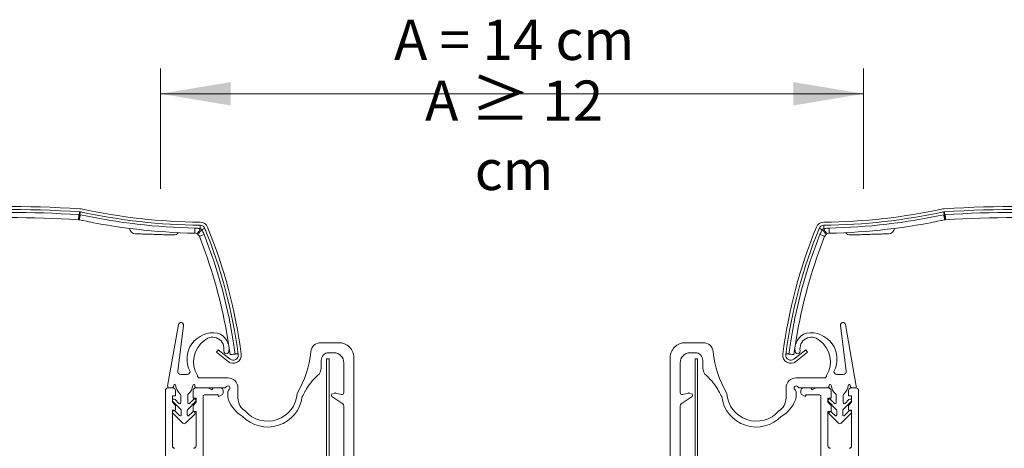
# Model space of a CAD drawing. Units: millimetres. Extents: x 637 to 1750, y 854 to 1338.
# Drawn here: x 1096 to 1292, y 1253 to 1338 of the extents above; entities that cross this region are included whole.
import ezdxf

# ---------------------------------------------------------------- set-up
doc = ezdxf.new("R2010")
doc.units = ezdxf.units.MM
for name, color, linetype, lineweight in [('BB Beschriftung Linien', 1, 'Continuous', 15), ('BB Beschriftung Text', 7, 'Continuous', 9), ('Roto Abdeckblech', 5, 'Continuous', 9), ('Roto Dichtungen', 6, 'Continuous', 9), ('Roto Eindeckrahmen', 5, 'Continuous', 9), ('Roto H Rahmenträger', 5, 'Continuous', 9)]:
    doc.layers.add(name, color=color, linetype=linetype, lineweight=lineweight)
doc.styles.get("Standard").update_dxf_attribs({"font": 'ARIAL.TTF'})

msp = doc.modelspace()

# ---------------------------------------------------------------- linework, layer by layer
at = {"layer": 'BB Beschriftung Linien'}
for p, q in [((1123.79, 1304.81), (1123.79, 1328.68)), ((1263.79, 1304.81), (1263.79, 1328.68)), ((1123.79, 1323.68), (1263.79, 1323.68))]:
    msp.add_line(p, q, dxfattribs=at)
for points in [[(1137.79, 1326.01), (1137.79, 1321.35), (1123.79, 1323.68)], [(1249.79, 1326.01), (1249.79, 1321.35), (1263.79, 1323.68)]]:
    msp.add_solid(points, dxfattribs=at)
at = {"layer": 'Roto Abdeckblech'}
for p, q in [((1135.31, 1272.76), (1134.94, 1272.29)), ((1137.3, 1270.43), (1134.94, 1272.29)), ((1137.67, 1270.9), (1135.31, 1272.76)), ((1249.91, 1270.9), (1252.26, 1272.76)), ((1250.28, 1270.43), (1252.63, 1272.29)), ((1252.26, 1272.76), (1252.63, 1272.29)), ((1138.46, 1271.9), (1138.41, 1271.89)), ((1249.12, 1271.9), (1249.16, 1271.89))]:
    msp.add_line(p, q, dxfattribs=at)
at = {"layer": 'Roto Abdeckblech', "flags": 128}
for points in [[(1107.56, 1299.65), (1107.54, 1299.44), (1107.53, 1299.24), (1107.52, 1299.07), (1107.51, 1298.92), (1107.5, 1298.8), (1107.5, 1298.71), (1107.5, 1298.65), (1107.49, 1298.64)], [(1107.86, 1299.61), (1107.81, 1299.4), (1107.77, 1299.21), (1107.74, 1299.04), (1107.7, 1298.89), (1107.68, 1298.77), (1107.66, 1298.69), (1107.65, 1298.63), (1107.64, 1298.62)], [(1107.68, 1299.64), (1107.68, 1299.76), (1107.69, 1299.88), (1107.7, 1299.98), (1107.7, 1300.06), (1107.71, 1300.13), (1107.71, 1300.18), (1107.71, 1300.22), (1107.71, 1300.23)], [(1107.74, 1299.64), (1107.77, 1299.75), (1107.79, 1299.86), (1107.81, 1299.96), (1107.83, 1300.05), (1107.84, 1300.11), (1107.85, 1300.16), (1107.86, 1300.19), (1107.86, 1300.21)], [(1279.84, 1299.64), (1279.81, 1299.75), (1279.79, 1299.86), (1279.77, 1299.96), (1279.75, 1300.05), (1279.73, 1300.11), (1279.72, 1300.16), (1279.72, 1300.19), (1279.71, 1300.21)], [(1279.72, 1299.61), (1279.76, 1299.4), (1279.8, 1299.21), (1279.84, 1299.04), (1279.87, 1298.89), (1279.9, 1298.77), (1279.92, 1298.69), (1279.93, 1298.63), (1279.93, 1298.62)], [(1279.9, 1299.64), (1279.89, 1299.76), (1279.89, 1299.88), (1279.88, 1299.98), (1279.87, 1300.06), (1279.87, 1300.13), (1279.87, 1300.18), (1279.87, 1300.22), (1279.86, 1300.23)], [(1280.02, 1299.65), (1280.03, 1299.44), (1280.05, 1299.24), (1280.06, 1299.07), (1280.07, 1298.92), (1280.07, 1298.8), (1280.08, 1298.71), (1280.08, 1298.65), (1280.08, 1298.64)], [(1131.72, 1296.86), (1131.72, 1296.99), (1131.72, 1297.12), (1131.72, 1297.24), (1131.72, 1297.34), (1131.73, 1297.42), (1131.73, 1297.48), (1131.73, 1297.52), (1131.73, 1297.53)], [(1255.86, 1296.86), (1255.86, 1296.99), (1255.85, 1297.12), (1255.85, 1297.24), (1255.85, 1297.34), (1255.85, 1297.42), (1255.85, 1297.48), (1255.85, 1297.52), (1255.85, 1297.53)], [(1130.67, 1296.96), (1130.67, 1296.75), (1130.66, 1296.55), (1130.66, 1296.38), (1130.65, 1296.23), (1130.65, 1296.11), (1130.65, 1296.02), (1130.65, 1295.96), (1130.65, 1295.94)], [(1132.5, 1295.69), (1132.31, 1295.61), (1132.12, 1295.54), (1131.96, 1295.47), (1131.82, 1295.42), (1131.71, 1295.37), (1131.63, 1295.34), (1131.58, 1295.32), (1131.56, 1295.31)], [(1132.02, 1296.65), (1132.14, 1296.7), (1132.26, 1296.75), (1132.37, 1296.8), (1132.46, 1296.83), (1132.54, 1296.87), (1132.6, 1296.89), (1132.63, 1296.9), (1132.64, 1296.91)], [(1255.56, 1296.65), (1255.43, 1296.7), (1255.31, 1296.75), (1255.21, 1296.8), (1255.11, 1296.83), (1255.04, 1296.87), (1254.98, 1296.89), (1254.95, 1296.9), (1254.94, 1296.91)], [(1255.07, 1295.69), (1255.27, 1295.61), (1255.45, 1295.54), (1255.62, 1295.47), (1255.76, 1295.42), (1255.87, 1295.37), (1255.95, 1295.34), (1256, 1295.32), (1256.02, 1295.31)], [(1256.91, 1296.96), (1256.91, 1296.75), (1256.92, 1296.55), (1256.92, 1296.38), (1256.92, 1296.23), (1256.92, 1296.11), (1256.93, 1296.02), (1256.93, 1295.96), (1256.93, 1295.94)], [(1137.7, 1277.94), (1138.23, 1274.97), (1138.68, 1271.93)], [(1249.88, 1277.94), (1249.35, 1274.97), (1248.9, 1271.93)], [(1137.67, 1271.8), (1137.23, 1274.81), (1136.75, 1277.5)], [(1249.91, 1271.8), (1250.35, 1274.81), (1250.83, 1277.5)], [(1138.68, 1271.93), (1138.47, 1271.9), (1138.27, 1271.87), (1138.1, 1271.85), (1137.95, 1271.83), (1137.83, 1271.82), (1137.74, 1271.8), (1137.69, 1271.8), (1137.67, 1271.8)], [(1138.66, 1271.93), (1138.57, 1271.91), (1138.49, 1271.9), (1138.42, 1271.89), (1138.37, 1271.89), (1138.32, 1271.88), (1138.29, 1271.88), (1138.27, 1271.87), (1138.26, 1271.87)], [(1139.05, 1271.98), (1139.06, 1271.98), (1139.04, 1271.98), (1139.01, 1271.97), (1138.97, 1271.97), (1138.91, 1271.96), (1138.84, 1271.95), (1138.76, 1271.94), (1138.66, 1271.93)], [(1139.25, 1272), (1139.24, 1272), (1139.21, 1272), (1139.16, 1271.99), (1139.09, 1271.98), (1139.01, 1271.97), (1138.91, 1271.96), (1138.8, 1271.94), (1138.68, 1271.93)], [(1248.32, 1272), (1248.33, 1272), (1248.36, 1272), (1248.41, 1271.99), (1248.48, 1271.98), (1248.57, 1271.97), (1248.67, 1271.96), (1248.78, 1271.94), (1248.9, 1271.93)], [(1248.52, 1271.98), (1248.52, 1271.98), (1248.54, 1271.98), (1248.56, 1271.97), (1248.61, 1271.97), (1248.66, 1271.96), (1248.74, 1271.95), (1248.82, 1271.94), (1248.92, 1271.93)], [(1248.9, 1271.93), (1249.11, 1271.9), (1249.3, 1271.87), (1249.48, 1271.85), (1249.63, 1271.83), (1249.75, 1271.82), (1249.84, 1271.8), (1249.89, 1271.8), (1249.91, 1271.8)], [(1248.92, 1271.93), (1249.01, 1271.91), (1249.09, 1271.9), (1249.15, 1271.89), (1249.21, 1271.89), (1249.26, 1271.88), (1249.29, 1271.88), (1249.31, 1271.87), (1249.31, 1271.87)]]:
    msp.add_lwpolyline(points, dxfattribs=at)
at = {"layer": 'Roto Abdeckblech'}
for centre, radius, start, end in [((1092.63, 1050.68), 250.6, 86.5407, 100.8487), ((1092.63, 1050.68), 250, 86.5407, 100.8487), ((1092.63, 1050.68), 249.42, 86.5686, 99.4034), ((1091.8, 1301.2), 15.95, 350.7454, 354.4126), ((1123.29, 1296.9), 15.79, 170.0053, 173.7109), ((1107.65, 1299.23), 1, 77.8584, 86.5377), ((1107.65, 1299.23), 1.6, 77.8605, 86.5362), ((1133.11, 1417.52), 120, 257.8564, 269.3416), ((1133.11, 1417.52), 120.58, 257.9134, 268.8423), ((1133.11, 1417.52), 119.4, 257.8564, 269.3416), ((1254.47, 1417.52), 119.4, 270.6584, 282.1436), ((1254.47, 1417.52), 120, 270.6584, 282.1436), ((1254.47, 1417.52), 120.58, 271.1577, 282.0866), ((1279.92, 1299.23), 1.6, 93.4638, 102.1395), ((1279.92, 1299.23), 1, 93.4623, 102.1416), ((1294.95, 1050.68), 250.6, 79.1513, 93.4593), ((1264.29, 1296.9), 15.79, 6.2891, 9.9947), ((1294.95, 1050.68), 250, 79.1513, 93.4593), ((1295.78, 1301.2), 15.95, 185.5874, 189.2546), ((1294.95, 1050.68), 249.42, 80.5966, 93.4314), ((1092.63, 1050.68), 248.4, 86.5686, 99.4034), ((1133.11, 1417.52), 121.6, 257.9135, 268.8422), ((1131.72, 1296.53), 1.6, 22.2752, 89.3418), ((1131.72, 1296.53), 1, 22.2754, 89.3412), ((1255.86, 1296.53), 1.6, 90.6582, 157.7248), ((1255.86, 1296.53), 1, 90.6588, 157.7246), ((1254.47, 1417.52), 121.6, 271.1578, 282.0865), ((1294.95, 1050.68), 248.4, 80.5966, 93.4314), ((1118.86, 1297.03), 1.2, 187.5203, 268.2054), ((1126.42, 1296.8), 1.2, 268.2056, 321.8691), ((1128.04, 1298.44), 4.01, 319.4925, 336.7595), ((1134.89, 1293.73), 4.09, 134.5158, 151.4203), ((1040.1, 1259), 99.42, 10.9818, 21.6566), ((1040.1, 1259), 100, 7.3594, 22.276), ((1040.1, 1259), 100.6, 7.3595, 22.276), ((1347.47, 1259), 100.6, 157.724, 172.6405), ((1347.47, 1259), 100, 157.724, 172.6406), ((1347.47, 1259), 99.42, 158.3434, 169.0182), ((1252.69, 1293.73), 4.09, 28.5797, 45.4842), ((1259.54, 1298.44), 4.01, 203.2405, 220.5075), ((1261.16, 1296.8), 1.2, 218.1309, 271.7944), ((1268.72, 1297.03), 1.2, 271.7946, 352.4797), ((1040.1, 1259), 98.4, 10.838, 21.6565), ((1347.48, 1259), 98.4, 158.3435, 169.162), ((1138.29, 1271.68), 1.6, 231.6914, 7.3596), ((1138.29, 1271.68), 1, 231.6917, 7.3595), ((1249.29, 1271.68), 1.6, 172.6404, 308.3086), ((1249.29, 1271.68), 1, 172.6405, 308.3083)]:
    msp.add_arc(centre, radius, start, end, dxfattribs=at)
for points in [[(1107.56, 1299.65), (1107.68, 1299.64)], [(1107.74, 1299.64), (1107.86, 1299.61)], [(1279.84, 1299.64), (1279.72, 1299.61)], [(1280.02, 1299.65), (1279.9, 1299.64)], [(1107.55, 1298.63), (1107.49, 1298.64)], [(1107.64, 1298.62), (1107.6, 1298.62)], [(1279.93, 1298.62), (1279.98, 1298.62)], [(1280.03, 1298.63), (1280.08, 1298.64)]]:
    msp.add_open_spline(points, degree=1, dxfattribs=at)
for points, knots in [([(1107.68, 1299.64), (1107.69, 1299.64), (1107.71, 1299.64), (1107.73, 1299.64), (1107.74, 1299.64)], [0, 0, 0, 0, 0.488374, 1, 1, 1, 1]), ([(1279.9, 1299.64), (1279.89, 1299.64), (1279.87, 1299.64), (1279.85, 1299.64), (1279.84, 1299.64)], [0, 0, 0, 0, 0.488374, 1, 1, 1, 1]), ([(1107.6, 1298.62), (1107.59, 1298.63), (1107.57, 1298.63), (1107.55, 1298.63), (1107.55, 1298.63)], [0, 0, 0, 0, 0.51162, 1, 1, 1, 1]), ([(1279.98, 1298.62), (1279.99, 1298.63), (1280.01, 1298.63), (1280.02, 1298.63), (1280.03, 1298.63)], [0, 0, 0, 0, 0.51162, 1, 1, 1, 1]), ([(1126.38, 1295.6), (1126.29, 1295.6), (1125.97, 1295.61), (1125.32, 1295.63), (1124.35, 1295.66), (1123.18, 1295.7), (1121.95, 1295.74), (1120.81, 1295.77), (1119.86, 1295.8), (1119.23, 1295.82), (1118.91, 1295.83), (1118.82, 1295.84), (1118.82, 1295.84)], [0, 0, 0, 0, 0.035539, 0.126101, 0.260111, 0.42058, 0.588994, 0.746825, 0.876443, 0.963467, 0.999314, 1, 1, 1, 1]), ([(1131.08, 1295.84), (1130.98, 1295.88), (1130.84, 1295.94), (1130.69, 1295.94), (1130.65, 1295.94)], [0, 0, 0, 0, 0.734215, 1, 1, 1, 1]), ([(1130.67, 1296.96), (1130.77, 1296.96), (1131.12, 1296.95), (1131.47, 1296.9), (1131.72, 1296.86)], [0, 0, 0, 0, 0.27293, 1, 1, 1, 1]), ([(1131.29, 1295.69), (1131.28, 1295.71), (1131.25, 1295.73), (1131.18, 1295.78), (1131.12, 1295.81), (1131.08, 1295.84)], [0, 0, 0, 0, 0.284349, 0.47114, 1, 1, 1, 1]), ([(1131.56, 1295.31), (1131.51, 1295.41), (1131.44, 1295.55), (1131.33, 1295.66), (1131.29, 1295.69)], [0, 0, 0, 0, 0.716353, 1, 1, 1, 1]), ([(1131.72, 1296.86), (1131.76, 1296.84), (1131.82, 1296.82), (1131.93, 1296.75), (1131.98, 1296.69), (1132.02, 1296.65)], [0, 0, 0, 0, 0.373448, 0.530191, 1, 1, 1, 1]), ([(1132.02, 1296.65), (1132.07, 1296.57), (1132.26, 1296.26), (1132.4, 1295.93), (1132.5, 1295.69)], [0, 0, 0, 0, 0.272704, 1, 1, 1, 1]), ([(1255.56, 1296.65), (1255.51, 1296.57), (1255.32, 1296.26), (1255.18, 1295.93), (1255.07, 1295.69)], [0, 0, 0, 0, 0.272704, 1, 1, 1, 1]), ([(1255.86, 1296.86), (1255.81, 1296.84), (1255.75, 1296.82), (1255.65, 1296.75), (1255.6, 1296.69), (1255.56, 1296.65)], [0, 0, 0, 0, 0.373448, 0.530191, 1, 1, 1, 1]), ([(1256.91, 1296.96), (1256.81, 1296.96), (1256.46, 1296.95), (1256.11, 1296.9), (1255.86, 1296.86)], [0, 0, 0, 0, 0.27293, 1, 1, 1, 1]), ([(1256.02, 1295.31), (1256.07, 1295.41), (1256.14, 1295.55), (1256.25, 1295.66), (1256.28, 1295.69)], [0, 0, 0, 0, 0.716353, 1, 1, 1, 1]), ([(1256.28, 1295.69), (1256.3, 1295.71), (1256.33, 1295.73), (1256.4, 1295.78), (1256.45, 1295.81), (1256.49, 1295.84)], [0, 0, 0, 0, 0.284349, 0.47114, 1, 1, 1, 1]), ([(1256.49, 1295.84), (1256.6, 1295.88), (1256.74, 1295.94), (1256.89, 1295.94), (1256.93, 1295.94)], [0, 0, 0, 0, 0.734215, 1, 1, 1, 1]), ([(1261.2, 1295.6), (1261.29, 1295.6), (1261.61, 1295.61), (1262.26, 1295.63), (1263.23, 1295.66), (1264.4, 1295.7), (1265.62, 1295.74), (1266.77, 1295.77), (1267.72, 1295.8), (1268.35, 1295.82), (1268.66, 1295.83), (1268.75, 1295.84), (1268.76, 1295.84)], [0, 0, 0, 0, 0.035539, 0.126101, 0.260111, 0.42058, 0.588994, 0.746825, 0.876443, 0.963467, 0.999314, 1, 1, 1, 1])]:
    msp.add_open_spline(points, degree=3, knots=knots, dxfattribs=at)
at = {"layer": 'Roto Dichtungen'}
for p, q in [((1127.4, 1277.77), (1125.24, 1265.53)), ((1127.28, 1268.55), (1128.39, 1277.62)), ((1260.3, 1268.55), (1259.19, 1277.62)), ((1260.18, 1277.77), (1262.33, 1265.53)), ((1159.31, 1274.18), (1155.71, 1274.18)), ((1228.27, 1274.18), (1231.87, 1274.18)), ((1157.31, 1272.18), (1158.31, 1272.18)), ((1230.27, 1272.18), (1229.27, 1272.18)), ((1155.81, 1269.16), (1155.81, 1270.68)), ((1160.31, 1270.18), (1160.31, 1264.26)), ((1162.31, 1240.68), (1162.31, 1271.18)), ((1225.27, 1240.68), (1225.27, 1271.18)), ((1227.27, 1270.18), (1227.27, 1264.26)), ((1231.77, 1269.16), (1231.77, 1270.68)), ((1129.1, 1267.88), (1127.87, 1267.88)), ((1131.66, 1267.18), (1137.24, 1267.18)), ((1255.92, 1267.18), (1250.34, 1267.18)), ((1258.48, 1267.88), (1259.71, 1267.88)), ((1126.1, 1265.18), (1125.54, 1265.18)), ((1126.44, 1265.72), (1126.39, 1265.43)), ((1130.68, 1265.43), (1130.63, 1265.72)), ((1136.47, 1265.18), (1130.98, 1265.18)), ((1136.82, 1265.33), (1136.96, 1265.46)), ((1137.24, 1264.41), (1137.24, 1263.52)), ((1137.52, 1264.9), (1137.38, 1264.76)), ((1139.24, 1263.18), (1139.24, 1265.18)), ((1248.34, 1263.18), (1248.34, 1265.18)), ((1250.06, 1264.9), (1250.19, 1264.76)), ((1250.34, 1264.41), (1250.34, 1263.52)), ((1250.76, 1265.33), (1250.62, 1265.46)), ((1251.11, 1265.18), (1256.6, 1265.18)), ((1256.89, 1265.43), (1256.94, 1265.72)), ((1261.13, 1265.72), (1261.18, 1265.43)), ((1261.48, 1265.18), (1262.04, 1265.18)), ((1127.85, 1260.92), (1126.29, 1262.48)), ((1126.71, 1262.9), (1127.5, 1262.12)), ((1127.84, 1262.26), (1127.84, 1263.73)), ((1130.8, 1262.49), (1129.23, 1260.92)), ((1129.24, 1263.73), (1129.24, 1262.26)), ((1129.58, 1262.12), (1130.37, 1262.91)), ((1157.93, 1263.5), (1160.09, 1261.99)), ((1158.53, 1264.17), (1158.03, 1264.04)), ((1159.8, 1263.87), (1158.68, 1264.17)), ((1229.64, 1263.5), (1227.48, 1261.99)), ((1227.78, 1263.87), (1228.89, 1264.17)), ((1229.05, 1264.17), (1229.55, 1264.04)), ((1256.78, 1262.49), (1258.35, 1260.92)), ((1258, 1262.12), (1257.2, 1262.91)), ((1258.34, 1263.73), (1258.34, 1262.26)), ((1259.73, 1260.92), (1261.29, 1262.48)), ((1259.74, 1262.26), (1259.74, 1263.73)), ((1260.86, 1262.9), (1260.08, 1262.12)), ((1126.71, 1260.56), (1127.6, 1259.67)), ((1127.94, 1259.81), (1127.94, 1260.71)), ((1129.14, 1260.71), (1129.14, 1259.81)), ((1129.48, 1259.67), (1130.19, 1260.39)), ((1160.31, 1261.58), (1160.31, 1242.17)), ((1227.27, 1261.58), (1227.27, 1242.17)), ((1258.1, 1259.67), (1257.38, 1260.39)), ((1258.44, 1260.71), (1258.44, 1259.81)), ((1259.64, 1259.81), (1259.64, 1260.71)), ((1260.87, 1260.56), (1259.98, 1259.67)), ((1128.26, 1258.16), (1126.28, 1260.14)), ((1130.62, 1259.96), (1128.82, 1258.16)), ((1256.96, 1259.96), (1258.76, 1258.16)), ((1259.32, 1258.16), (1261.29, 1260.14))]:
    msp.add_line(p, q, dxfattribs=at)
for centre, radius, start, end in [((1127.89, 1277.68), 0.5, 353.001, 169.9991), ((1259.68, 1277.68), 0.5, 10.0009, 186.999), ((1134.35, 1270.9), 5.26, 80.8473, 207.8309), ((1134.19, 1272.98), 3.27, 350.6792, 72.2538), ((1253.39, 1272.98), 3.27, 107.7462, 189.3208), ((1253.23, 1270.9), 5.26, 332.1691, 99.1527), ((1135.57, 1270.38), 5.19, 124.226, 211.7521), ((1134.19, 1273), 2.27, 347.9948, 132.5798), ((1155.71, 1272.18), 2, 89.9996, 174.5381), ((1159.31, 1271.18), 3, 359.9995, 90.0004), ((1228.27, 1271.18), 3, 89.9996, 180.0005), ((1231.87, 1272.18), 2, 5.4619, 90.0004), ((1253.38, 1273), 2.27, 47.4202, 192.0052), ((1252, 1270.38), 5.19, 328.2479, 55.774), ((1136.91, 1272.49), 0.5, 175.4934, 355.4984), ((1133.81, 1274.28), 20, 329.3765, 354.5384), ((1157.31, 1270.68), 1.5, 89.9991, 180.0016), ((1158.31, 1270.18), 2, 0.0004, 89.9997), ((1229.27, 1270.18), 2, 90.0003, 179.9996), ((1230.27, 1270.68), 1.5, 359.9984, 90.0009), ((1253.77, 1274.28), 20, 185.4616, 210.6235), ((1250.66, 1272.49), 0.5, 184.5016, 4.5066), ((1127.87, 1268.48), 0.6, 172.9997, 270.0017), ((1129.1, 1268.48), 0.6, 269.9996, 356.9768), ((1153.8, 1269.16), 2, 310.1586, 359.9988), ((1233.77, 1269.16), 2, 180.0012, 229.8414), ((1258.48, 1268.48), 0.6, 183.0232, 270.0004), ((1259.71, 1268.48), 0.6, 269.9983, 7.0003), ((1131.66, 1267.68), 0.5, 183.363, 270.0022), ((1137.24, 1265.18), 2, 0.0004, 89.9997), ((1161.54, 1259.99), 10, 130.1571, 152.7551), ((1226.03, 1259.99), 10, 27.2449, 49.8429), ((1250.34, 1265.18), 2, 90.0003, 179.9996), ((1255.92, 1267.68), 0.5, 269.9978, 356.637), ((1125.54, 1265.48), 0.3, 169.9989, 269.9986), ((1126.1, 1265.48), 0.3, 270.004, 349.9986), ((1126.64, 1265.68), 0.2, 4.2515, 169.9977), ((1129.33, 1265.88), 2.5, 184.2466, 230.1062), ((1127.74, 1265.88), 2.5, 309.8947, 355.7509), ((1130.44, 1265.68), 0.2, 9.998, 175.7533), ((1130.98, 1265.48), 0.3, 190.0014, 269.996), ((1136.47, 1265.68), 0.5, 269.9988, 314.9983), ((1137.24, 1265.18), 0.4, 315.0011, 135.0011), ((1137.74, 1264.41), 0.5, 134.9975, 180.0018), ((1133.8, 1274.28), 21.2, 329.3766, 332.7545), ((1159.91, 1264.26), 0.4, 255.0029, 359.9955), ((1227.67, 1264.26), 0.4, 180.0045, 284.9971), ((1253.77, 1274.28), 21.2, 207.2455, 210.6234), ((1250.34, 1265.18), 0.4, 44.9989, 224.9989), ((1249.84, 1264.41), 0.5, 359.9982, 45.0025), ((1251.11, 1265.68), 0.5, 225.0017, 270.0012), ((1256.6, 1265.48), 0.3, 270.004, 349.9986), ((1257.14, 1265.68), 0.2, 4.2467, 170.002), ((1259.83, 1265.88), 2.5, 184.2491, 230.1053), ((1258.24, 1265.88), 2.5, 309.8938, 355.7534), ((1260.94, 1265.68), 0.2, 10.0023, 175.7485), ((1261.48, 1265.48), 0.3, 190.0014, 269.996), ((1262.04, 1265.48), 0.3, 270.0014, 10.0011), ((1126.5, 1262.69), 0.3, 44.8466, 225.1304), ((1127.64, 1262.26), 0.2, 224.9963, 0.0039), ((1127.54, 1263.73), 0.3, 359.9978, 50.1069), ((1129.54, 1263.73), 0.3, 129.8931, 180.0022), ((1129.44, 1262.26), 0.2, 179.9961, 315.0037), ((1130.59, 1262.7), 0.3, 314.4998, 135.3728), ((1139.24, 1263.52), 2, 179.9977, 201.1842), ((1143.43, 1265.15), 6.5, 201.1813, 239.1584), ((1142.24, 1263.18), 3, 179.9995, 238.998), ((1145.14, 1264.37), 6.96, 223.6182, 352.6351), ((1145.15, 1264.45), 5.88, 220.81, 356.4248), ((1158.11, 1263.75), 0.3, 104.9995, 235.0033), ((1158.61, 1263.88), 0.3, 74.998, 105.002), ((1228.97, 1263.88), 0.3, 74.998, 105.002), ((1229.47, 1263.75), 0.3, 304.9967, 75.0005), ((1242.43, 1264.37), 6.96, 187.3649, 316.3818), ((1242.43, 1264.45), 5.88, 183.5752, 319.19), ((1245.34, 1263.18), 3, 301.002, 0.0005), ((1244.14, 1265.15), 6.5, 300.8416, 338.8187), ((1248.34, 1263.52), 2, 338.8158, 0.0023), ((1256.99, 1262.7), 0.3, 44.6272, 225.5002), ((1258.14, 1262.26), 0.2, 224.9963, 0.0039), ((1258.04, 1263.73), 0.3, 359.9978, 50.1069), ((1260.04, 1263.73), 0.3, 129.8931, 180.0022), ((1259.94, 1262.26), 0.2, 179.9961, 315.0037), ((1261.08, 1262.69), 0.3, 314.8696, 135.1534), ((1126.49, 1260.35), 0.3, 44.626, 225.1346), ((1127.64, 1260.71), 0.3, 359.995, 44.9999), ((1129.44, 1260.71), 0.3, 134.9811, 180.0103), ((1130.41, 1260.18), 0.3, 314.6448, 135.5385), ((1159.81, 1261.58), 0.5, 0.0027, 55.0024), ((1227.77, 1261.58), 0.5, 124.9976, 179.9973), ((1257.17, 1260.18), 0.3, 44.4615, 225.3552), ((1258.14, 1260.71), 0.3, 359.9897, 45.0189), ((1259.94, 1260.71), 0.3, 135.0001, 180.005), ((1261.08, 1260.35), 0.3, 314.8654, 135.374), ((1127.74, 1259.81), 0.2, 225.0012, 0.0001), ((1129.34, 1259.81), 0.2, 179.9999, 314.9988), ((1258.24, 1259.81), 0.2, 225.0012, 0.0001), ((1259.84, 1259.81), 0.2, 179.9999, 314.9988), ((1128.54, 1258.45), 0.4, 224.9997, 315.0003), ((1259.04, 1258.45), 0.4, 224.9997, 315.0003)]:
    msp.add_arc(centre, radius, start, end, dxfattribs=at)
at = {"layer": 'Roto Eindeckrahmen'}
for p, q in [((1156.86, 1270.94), (1157.36, 1270.94)), ((1156.86, 1240.1), (1156.86, 1270.94)), ((1157.36, 1240.29), (1157.36, 1270.94)), ((1230.22, 1240.29), (1230.22, 1270.94)), ((1230.72, 1270.94), (1230.22, 1270.94)), ((1230.72, 1240.1), (1230.72, 1270.94))]:
    msp.add_line(p, q, dxfattribs=at)
at = {"layer": 'Roto H Rahmenträger'}
for p, q in [((1124.79, 1264.68), (1124.79, 1219.98)), ((1125.29, 1265.18), (1126.29, 1265.18)), ((1126.79, 1263.58), (1126.79, 1264.68)), ((1130.29, 1264.68), (1130.29, 1263.18)), ((1130.79, 1265.18), (1133.29, 1265.18)), ((1133.97, 1264.89), (1133.29, 1265.18)), ((1134.29, 1265.18), (1134.16, 1264.96)), ((1134.29, 1265.18), (1135.79, 1265.18)), ((1136.29, 1264.13), (1136.29, 1264.68)), ((1251.29, 1264.13), (1251.29, 1264.68)), ((1253.29, 1265.18), (1251.79, 1265.18)), ((1253.29, 1265.18), (1253.42, 1264.96)), ((1253.61, 1264.89), (1254.29, 1265.18)), ((1256.79, 1265.18), (1254.29, 1265.18)), ((1257.29, 1264.68), (1257.29, 1263.18)), ((1260.79, 1263.58), (1260.79, 1264.68)), ((1262.29, 1265.18), (1261.29, 1265.18)), ((1262.79, 1264.68), (1262.79, 1219.98)), ((1126.79, 1263.58), (1126.19, 1263.58)), ((1126.19, 1262.38), (1126.19, 1263.58)), ((1126.79, 1261.67), (1126.19, 1262.38)), ((1130.89, 1263.18), (1130.29, 1263.18)), ((1130.89, 1262.38), (1130.29, 1261.67)), ((1130.89, 1263.18), (1130.89, 1262.38)), ((1132.29, 1211), (1132.29, 1263.48)), ((1135.2, 1263.78), (1132.59, 1263.78)), ((1135.33, 1263.71), (1135.46, 1263.48)), ((1135.46, 1263.48), (1136.14, 1263.87)), ((1252.12, 1263.48), (1251.44, 1263.87)), ((1252.25, 1263.71), (1252.12, 1263.48)), ((1252.37, 1263.78), (1254.99, 1263.78)), ((1255.29, 1211), (1255.29, 1263.48)), ((1256.69, 1263.18), (1257.29, 1263.18)), ((1256.69, 1263.18), (1256.69, 1262.38)), ((1256.69, 1262.38), (1257.29, 1261.67)), ((1260.79, 1263.58), (1261.39, 1263.58)), ((1260.79, 1261.67), (1261.39, 1262.38)), ((1261.39, 1262.38), (1261.39, 1263.58)), ((1126.79, 1260.78), (1126.19, 1260.78)), ((1126.19, 1253.68), (1126.19, 1260.78)), ((1126.79, 1260.78), (1126.79, 1261.67)), ((1130.29, 1261.67), (1130.29, 1260.48)), ((1130.89, 1260.48), (1130.29, 1260.48)), ((1130.89, 1260.48), (1130.89, 1253.68)), ((1256.69, 1260.48), (1257.29, 1260.48)), ((1256.69, 1260.48), (1256.69, 1253.68)), ((1257.29, 1261.67), (1257.29, 1260.48)), ((1260.79, 1260.78), (1260.79, 1261.67)), ((1260.79, 1260.78), (1261.39, 1260.78)), ((1261.39, 1253.68), (1261.39, 1260.78))]:
    msp.add_line(p, q, dxfattribs=at)
for centre, radius, start, end in [((1125.29, 1264.68), 0.5, 89.9974, 180.0001), ((1126.29, 1264.68), 0.5, 359.9999, 89.9992), ((1130.79, 1264.68), 0.5, 90.0008, 180.0001), ((1134.03, 1265.03), 0.15, 247.0859, 329.9987), ((1135.79, 1264.68), 0.5, 359.9999, 89.9992), ((1251.79, 1264.68), 0.5, 90.0008, 180.0001), ((1253.55, 1265.03), 0.15, 210.0013, 292.9141), ((1256.79, 1264.68), 0.5, 359.9999, 89.9992), ((1261.29, 1264.68), 0.5, 90.0008, 180.0001), ((1262.29, 1264.68), 0.5, 359.9999, 90.0026), ((1132.59, 1263.48), 0.3, 89.9985, 180.0029), ((1135.2, 1263.63), 0.15, 29.994, 90.0093), ((1135.99, 1264.13), 0.3, 299.9914, 0.0105), ((1251.59, 1264.13), 0.3, 179.9895, 240.0086), ((1252.37, 1263.63), 0.15, 89.9907, 150.006), ((1254.99, 1263.48), 0.3, 359.9971, 90.0015), ((1126.69, 1253.68), 0.5, 180.0004, 269.9992), ((1130.39, 1253.68), 0.5, 269.995, 0.0055), ((1257.19, 1253.68), 0.5, 179.9945, 270.005), ((1260.89, 1253.68), 0.5, 270.0008, 359.9996)]:
    msp.add_arc(centre, radius, start, end, dxfattribs=at)

# ---------------------------------------------------------------- texts
at = {"layer": 'BB Beschriftung Text', "char_height": 8, "attachment_point": 5}
for s, insert in [('A = 14 cm', (1194.21, 1333.37)), ('A {\\H1.08333x;≥} 12 cm', (1194.21, 1315.76))]:
    msp.add_mtext(s, dxfattribs=dict(at, insert=insert))

doc.saveas('drawing.dxf')
